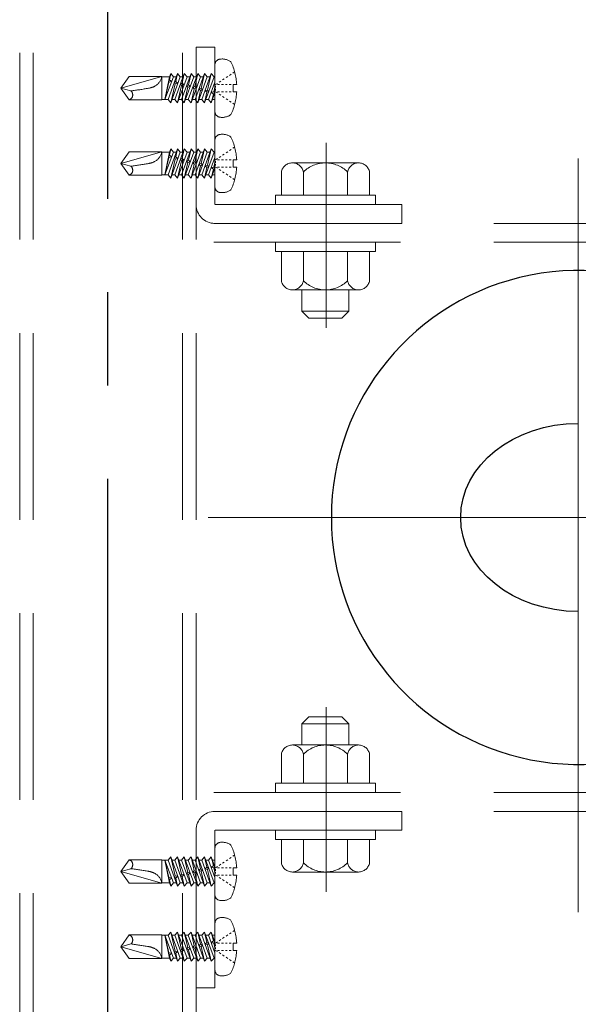
# Model space of a CAD drawing. Extents: x 11333 to 12983, y -10803 to -9695.
# Drawn here: x 12035 to 12054, y -9939 to -9906 of the extents above; entities that cross this region are included whole.
import ezdxf

# ---------------------------------------------------------------- set-up
doc = ezdxf.new("R2010")
doc.units = 0
for name, pattern in [('CENTER', [50.8, 31.75, -6.35, 6.35, -6.35]), ('CENTER2', [28.575, 19.05, -3.175, 3.175, -3.175]), ('HIDDEN', [9.525, 6.35, -3.175]), ('HIDS', [2.5, 1.5, -1])]:
    doc.linetypes.add(name, pattern=pattern)
doc.layers.get('0').update_dxf_attribs({"linetype": 'CONTINUOUS'})
for name, color, linetype in [('06仕上投影', 4, 'CONTINUOUS'), ('CENTER', 5, 'CENTER2'), ('shade', 6, 'CONTINUOUS'), ('製品', 7, 'CONTINUOUS')]:
    doc.layers.add(name, color=color, linetype=linetype)

msp = doc.modelspace()

# ---------------------------------------------------------------- linework, layer by layer
at = {"color": 6, "linetype": 'CENTER', "lineweight": 0, "ltscale": 0.3}
for p, q in [((12045.32229, -9909.71768), (12045.32229, -9916.00422)), ((12045.32229, -9935.19503), (12045.32229, -9928.90849))]:
    msp.add_line(p, q, dxfattribs=at)
at = {"layer": '06仕上投影'}
msp.add_arc((12053.90238, -9922.45629), 8.4, 22.392245, 337.60687, dxfattribs=at)
at = {"layer": '06仕上投影', "extrusion": (0, 0, -1)}
msp.add_ellipse((12053.90238, -9922.45635), major_axis=(-4, 0), ratio=0.8, start_param=4.71238898, end_param=7.85398163, dxfattribs=at)
at = {"layer": 'CENTER'}
msp.add_line((12037.90238, -10054.49889), (12037.90238, -9868.55837), dxfattribs=at)
at = {"layer": 'CENTER', "lineweight": 9, "ltscale": 2}
for p, q in [((12053.90238, -9935.88317), (12053.90238, -9910.24786)), ((12226.83509, -9922.45635), (12041.30944, -9922.45635))]:
    msp.add_line(p, q, dxfattribs=at)
at = {"layer": 'shade', "linetype": 'HIDDEN', "lineweight": 15}
for p, q in [((12034.90238, -9868.55837), (12034.90238, -10054.49889)), ((12035.36238, -9868.55837), (12035.36238, -10054.49889)), ((12040.44238, -9868.55837), (12040.44238, -10054.49889)), ((12040.90238, -9868.55837), (12040.90238, -10054.49889)), ((12040.90238, -9911.81635), (12040.90238, -9906.45635)), ((12040.90238, -9906.45635), (12041.54238, -9906.45635)), ((12041.54238, -9906.45635), (12041.54238, -9911.81635)), ((12047.90238, -9911.81635), (12041.54238, -9911.81635)), ((12047.90238, -9912.45635), (12047.90238, -9911.81635)), ((12066.90238, -9912.45635), (12040.90238, -9912.45635)), ((12047.90238, -9912.45635), (12041.54238, -9912.45635)), ((12066.90238, -9913.09635), (12040.90238, -9913.09635)), ((12066.90238, -9931.81635), (12040.90238, -9931.81635)), ((12066.90238, -9932.45635), (12040.90238, -9932.45635)), ((12047.90238, -9932.45635), (12041.54238, -9932.45635)), ((12040.90238, -9933.09635), (12040.90238, -9938.45635)), ((12041.54238, -9938.45635), (12041.54238, -9933.09635)), ((12047.90238, -9933.09635), (12041.54238, -9933.09635)), ((12040.90238, -9938.45635), (12041.54238, -9938.45635))]:
    msp.add_line(p, q, dxfattribs=at)
at = {"layer": 'shade', "linetype": 'HIDDEN', "lineweight": 0, "ltscale": 0.8}
for p, q in [((12044.17655, -9910.39635), (12046.42821, -9910.39635)), ((12043.80238, -9911.49635), (12043.80238, -9910.70784)), ((12044.55183, -9911.49635), (12044.55183, -9910.70784)), ((12046.05294, -9911.49635), (12046.05294, -9910.70784)), ((12046.80238, -9911.49635), (12046.80238, -9910.70784)), ((12046.80238, -9911.49635), (12043.80238, -9911.49635)), ((12046.10238, -9911.49635), (12044.50238, -9911.49635)), ((12043.80238, -9913.41635), (12043.80238, -9914.40486)), ((12043.80238, -9913.41635), (12046.80238, -9913.41635)), ((12044.55183, -9913.41635), (12044.55183, -9914.40486)), ((12046.05294, -9913.41635), (12046.05294, -9914.40486)), ((12046.80238, -9913.41635), (12046.80238, -9914.40486)), ((12046.42821, -9914.71635), (12044.17655, -9914.71635)), ((12044.50238, -9914.71635), (12044.50238, -9915.43635)), ((12046.10238, -9914.71635), (12046.10238, -9915.43635)), ((12044.50238, -9915.43635), (12044.74238, -9915.67635)), ((12046.10238, -9915.43635), (12044.50238, -9915.43635)), ((12046.10238, -9915.43635), (12045.86238, -9915.67635)), ((12045.86238, -9915.67635), (12044.74238, -9915.67635)), ((12044.50238, -9929.47635), (12044.74238, -9929.23635)), ((12045.86238, -9929.23635), (12044.74238, -9929.23635)), ((12046.10238, -9929.47635), (12045.86238, -9929.23635)), ((12046.10238, -9929.47635), (12044.50238, -9929.47635)), ((12044.50238, -9930.19635), (12044.50238, -9929.47635)), ((12046.10238, -9930.19635), (12046.10238, -9929.47635)), ((12046.42821, -9930.19635), (12044.17655, -9930.19635)), ((12043.80238, -9931.49635), (12043.80238, -9930.50784)), ((12044.55183, -9931.49635), (12044.55183, -9930.50784)), ((12046.05294, -9931.49635), (12046.05294, -9930.50784)), ((12046.80238, -9931.49635), (12046.80238, -9930.50784)), ((12043.80238, -9931.49635), (12046.80238, -9931.49635)), ((12046.80238, -9933.41635), (12043.80238, -9933.41635)), ((12043.80238, -9933.41635), (12043.80238, -9934.20486)), ((12046.10238, -9933.41635), (12044.50238, -9933.41635)), ((12044.55183, -9933.41635), (12044.55183, -9934.20486)), ((12046.05294, -9933.41635), (12046.05294, -9934.20486)), ((12046.80238, -9933.41635), (12046.80238, -9934.20486)), ((12044.17655, -9934.51635), (12046.42821, -9934.51635))]:
    msp.add_line(p, q, dxfattribs=at)
at = {"layer": 'shade', "linetype": 'HIDDEN', "lineweight": 0}
msp.add_line((12047.90238, -9932.45635), (12047.90238, -9933.09635), dxfattribs=at)
at = {"layer": 'shade', "linetype": 'HIDDEN', "lineweight": 0, "ltscale": 0.8}
for points in [[(12047.00238, -9911.49635), (12047.00238, -9911.81635), (12043.60238, -9911.81635), (12043.60238, -9911.49635)], [(12047.00238, -9913.09635), (12047.00238, -9913.41635), (12043.60238, -9913.41635), (12043.60238, -9913.09635)], [(12047.00238, -9931.81635), (12047.00238, -9931.49635), (12043.60238, -9931.49635), (12043.60238, -9931.81635)], [(12047.00238, -9933.41635), (12047.00238, -9933.09635), (12043.60238, -9933.09635), (12043.60238, -9933.41635)]]:
    msp.add_lwpolyline(points, close=True, dxfattribs=at)
for centre, radius, start, end in [((12044.1771, -9910.77749), 0.38114, 10.529453, 169.470547), ((12045.30238, -9911.45635), 1.06, 44.921811, 135.078189), ((12046.42766, -9910.77749), 0.38114, 10.529453, 169.470547), ((12044.1771, -9914.33521), 0.38114, 190.529453, 349.470547), ((12045.30238, -9913.65635), 1.06, 224.921811, 315.078189), ((12046.42766, -9914.33521), 0.38114, 190.529453, 349.470547), ((12044.1771, -9930.57749), 0.38114, 10.529453, 169.470547), ((12045.30238, -9931.25635), 1.06, 44.921811, 135.078189), ((12046.42766, -9930.57749), 0.38114, 10.529453, 169.470547), ((12044.1771, -9934.13521), 0.38114, 190.529453, 349.470547), ((12045.30238, -9933.45635), 1.06, 224.921811, 315.078189), ((12046.42766, -9934.13521), 0.38114, 190.529453, 349.470547)]:
    msp.add_arc(centre, radius, start, end, dxfattribs=at)
at = {"layer": 'shade', "linetype": 'HIDDEN', "lineweight": 15}
for centre, start, end in [((12041.54238, -9911.81635), 180, 270), ((12041.54238, -9933.09635), 90, 180)]:
    msp.add_arc(centre, 0.64, start, end, dxfattribs=at)
at = {"layer": '製品', "color": 6, "linetype": 'HIDS', "lineweight": 0}
for p, q in [((12041.54238, -9907.06564), (12041.54238, -9908.64707)), ((12038.63114, -9907.45891), (12038.34238, -9907.85635)), ((12039.73342, -9907.45891), (12038.34238, -9907.85635)), ((12038.63114, -9907.45891), (12039.73342, -9907.45891)), ((12039.73342, -9907.45891), (12039.73342, -9908.25379)), ((12040.00334, -9907.46885), (12039.73342, -9907.46885)), ((12040.00334, -9907.46885), (12039.83724, -9908.24386)), ((12040.13667, -9907.46885), (12039.83724, -9908.24386)), ((12039.94981, -9908.24386), (12040.27267, -9907.35955)), ((12039.97354, -9907.60787), (12039.99413, -9907.57224)), ((12040.04324, -9907.35955), (12039.9934, -9907.5735)), ((12039.99413, -9907.57224), (12040.0727, -9907.63444)), ((12040.00334, -9907.46885), (12040.04324, -9907.35955)), ((12040.04324, -9907.35955), (12040.13667, -9907.46885)), ((12040.36611, -9907.46885), (12040.04324, -9908.35315)), ((12040.23277, -9907.46885), (12040.13667, -9907.46885)), ((12040.17924, -9908.24386), (12040.50211, -9907.35955)), ((12040.27267, -9907.35955), (12040.2102, -9907.63013)), ((12040.27267, -9907.35955), (12040.36611, -9907.46885)), ((12040.59554, -9907.46885), (12040.27267, -9908.35315)), ((12040.4622, -9907.46885), (12040.36611, -9907.46885)), ((12040.40867, -9908.24386), (12040.73154, -9907.35955)), ((12040.50211, -9907.35955), (12040.42626, -9907.68803)), ((12040.50211, -9907.35955), (12040.59554, -9907.46885)), ((12040.82497, -9907.46885), (12040.50211, -9908.35315)), ((12040.69163, -9907.46885), (12040.59554, -9907.46885)), ((12040.63811, -9908.24386), (12040.96097, -9907.35955)), ((12040.73154, -9907.35955), (12040.64232, -9907.74592)), ((12040.73154, -9907.35955), (12040.82497, -9907.46885)), ((12041.0544, -9907.46885), (12040.73154, -9908.35315)), ((12040.92106, -9907.46885), (12040.82497, -9907.46885)), ((12040.96097, -9907.35955), (12040.85838, -9907.80382)), ((12040.86754, -9908.24386), (12041.1904, -9907.35955)), ((12040.96097, -9907.35955), (12041.0544, -9907.46885)), ((12041.28383, -9907.46885), (12040.96097, -9908.35315)), ((12041.1505, -9907.46885), (12041.0544, -9907.46885)), ((12041.1904, -9907.35955), (12041.07445, -9907.86171)), ((12041.09697, -9908.24386), (12041.41983, -9907.35955)), ((12041.1904, -9907.35955), (12041.28383, -9907.46885)), ((12041.51326, -9907.46885), (12041.1904, -9908.35315)), ((12041.37993, -9907.46885), (12041.28383, -9907.46885)), ((12041.41983, -9907.35955), (12041.29051, -9907.9196)), ((12041.41983, -9907.35955), (12041.51326, -9907.46885)), ((12041.54238, -9907.46885), (12041.51326, -9907.46885)), ((12041.86104, -9907.53682), (12041.80228, -9907.57589)), ((12041.97857, -9907.45869), (12041.9198, -9907.49776)), ((12042.0961, -9907.38056), (12042.03733, -9907.41962)), ((12042.21362, -9907.30242), (12042.15486, -9907.34149)), ((12038.68789, -9907.94893), (12038.34238, -9907.85635)), ((12038.34238, -9907.85635), (12038.63114, -9908.25379)), ((12039.97567, -9907.64961), (12039.83724, -9908.24386)), ((12039.97624, -9907.64974), (12039.97354, -9907.60787)), ((12040.0727, -9907.63444), (12039.97624, -9907.64974)), ((12040.1923, -9907.70763), (12040.04324, -9908.35315)), ((12040.16344, -9907.65875), (12040.2102, -9907.63013)), ((12040.1923, -9907.70763), (12040.16344, -9907.65875)), ((12040.28489, -9907.69129), (12040.1923, -9907.70763)), ((12040.2102, -9907.63013), (12040.28489, -9907.69129)), ((12040.40836, -9907.76553), (12040.27267, -9908.35315)), ((12040.37242, -9907.71475), (12040.42626, -9907.68803)), ((12040.40836, -9907.76553), (12040.37242, -9907.71475)), ((12040.49388, -9907.74729), (12040.40836, -9907.76553)), ((12040.42626, -9907.68803), (12040.49388, -9907.74729)), ((12040.62443, -9907.82342), (12040.50211, -9908.35315)), ((12040.58141, -9907.77075), (12040.64232, -9907.74592)), ((12040.62443, -9907.82342), (12040.58141, -9907.77075)), ((12040.70286, -9907.80329), (12040.62443, -9907.82342)), ((12040.64232, -9907.74592), (12040.70286, -9907.80329)), ((12040.84049, -9907.88131), (12040.73154, -9908.35315)), ((12040.7904, -9907.82674), (12040.85838, -9907.80382)), ((12040.84049, -9907.88131), (12040.7904, -9907.82674)), ((12040.91185, -9907.85929), (12040.84049, -9907.88131)), ((12040.85838, -9907.80382), (12040.91185, -9907.85929)), ((12040.99938, -9907.88274), (12041.07445, -9907.86171)), ((12041.05655, -9907.93921), (12040.99938, -9907.88274)), ((12041.12084, -9907.91529), (12041.05655, -9907.93921)), ((12041.07445, -9907.86171), (12041.12084, -9907.91529)), ((12041.20837, -9907.93874), (12041.29051, -9907.9196)), ((12041.29051, -9907.9196), (12041.32982, -9907.97128)), ((12041.3264, -9908.24386), (12041.54238, -9907.6523)), ((12041.54238, -9907.82243), (12041.50657, -9907.9775)), ((12041.62598, -9907.69309), (12041.56722, -9907.73215)), ((12041.56722, -9907.78183), (12041.56722, -9907.83151)), ((12041.56722, -9907.88119), (12041.56722, -9907.93087)), ((12041.6997, -9907.73215), (12041.63346, -9907.73215)), ((12041.74351, -9907.61495), (12041.68475, -9907.65402)), ((12041.83218, -9907.73215), (12041.76594, -9907.73215)), ((12041.96466, -9907.73215), (12041.89842, -9907.73215)), ((12042.09714, -9907.73215), (12042.0309, -9907.73215)), ((12042.28392, -9907.73215), (12042.16338, -9907.73215)), ((12042.16338, -9907.73215), (12042.16338, -9907.98055)), ((12039.73342, -9908.25379), (12038.63114, -9908.25379)), ((12039.94981, -9908.24386), (12039.73342, -9908.24386)), ((12040.04324, -9908.35315), (12039.94981, -9908.24386)), ((12040.17924, -9908.24386), (12040.08315, -9908.24386)), ((12040.27267, -9908.35315), (12040.17924, -9908.24386)), ((12040.40867, -9908.24386), (12040.31258, -9908.24386)), ((12040.50211, -9908.35315), (12040.40867, -9908.24386)), ((12040.63811, -9908.24386), (12040.54201, -9908.24386)), ((12040.73154, -9908.35315), (12040.63811, -9908.24386)), ((12040.86754, -9908.24386), (12040.77144, -9908.24386)), ((12040.96097, -9908.35315), (12040.86754, -9908.24386)), ((12041.05655, -9907.93921), (12040.96097, -9908.35315)), ((12041.09697, -9908.24386), (12041.00087, -9908.24386)), ((12041.1904, -9908.35315), (12041.09697, -9908.24386)), ((12041.27262, -9907.9971), (12041.1904, -9908.35315)), ((12041.27262, -9907.9971), (12041.20837, -9907.93874)), ((12041.3264, -9908.24386), (12041.2303, -9908.24386)), ((12041.32982, -9907.97128), (12041.27262, -9907.9971)), ((12041.41983, -9908.35315), (12041.3264, -9908.24386)), ((12041.41735, -9907.99474), (12041.50657, -9907.9775)), ((12041.48868, -9908.055), (12041.41735, -9907.99474)), ((12041.54238, -9908.0175), (12041.41983, -9908.35315)), ((12041.48868, -9908.055), (12041.41983, -9908.35315)), ((12041.54238, -9908.24386), (12041.45974, -9908.24386)), ((12041.53881, -9908.02728), (12041.48868, -9908.055)), ((12041.50657, -9907.9775), (12041.53881, -9908.02728)), ((12041.62598, -9908.01962), (12041.56722, -9907.98055)), ((12041.6997, -9907.98055), (12041.63346, -9907.98055)), ((12041.74351, -9908.09775), (12041.68475, -9908.05869)), ((12041.83218, -9907.98055), (12041.76594, -9907.98055)), ((12041.86104, -9908.17589), (12041.80228, -9908.13682)), ((12041.96466, -9907.98055), (12041.89842, -9907.98055)), ((12041.97857, -9908.25402), (12041.9198, -9908.21495)), ((12042.09714, -9907.98055), (12042.0309, -9907.98055)), ((12042.16338, -9907.98055), (12042.28392, -9907.98055)), ((12042.0961, -9908.33215), (12042.03733, -9908.29309)), ((12042.21362, -9908.41029), (12042.15486, -9908.37122)), ((12039.94981, -9910.80386), (12040.27267, -9909.91955)), ((12040.04324, -9909.91955), (12039.9934, -9910.1335)), ((12040.00334, -9910.02885), (12040.04324, -9909.91955)), ((12040.04324, -9909.91955), (12040.13667, -9910.02885)), ((12040.17924, -9910.80386), (12040.50211, -9909.91955)), ((12040.27267, -9909.91955), (12040.2102, -9910.19013)), ((12040.27267, -9909.91955), (12040.36611, -9910.02885)), ((12040.40867, -9910.80386), (12040.73154, -9909.91955)), ((12040.50211, -9909.91955), (12040.42626, -9910.24803)), ((12040.50211, -9909.91955), (12040.59554, -9910.02885)), ((12040.63811, -9910.80386), (12040.96097, -9909.91955)), ((12040.73154, -9909.91955), (12040.64232, -9910.30592)), ((12040.73154, -9909.91955), (12040.82497, -9910.02885)), ((12040.96097, -9909.91955), (12040.85838, -9910.36382)), ((12040.86754, -9910.80386), (12041.1904, -9909.91955)), ((12040.96097, -9909.91955), (12041.0544, -9910.02885)), ((12041.1904, -9909.91955), (12041.07445, -9910.42171)), ((12041.09697, -9910.80386), (12041.41983, -9909.91955)), ((12041.1904, -9909.91955), (12041.28383, -9910.02885)), ((12041.41983, -9909.91955), (12041.29051, -9910.4796)), ((12041.41983, -9909.91955), (12041.51326, -9910.02885)), ((12041.54238, -9909.62564), (12041.54238, -9911.20707)), ((12042.0961, -9909.94056), (12042.03733, -9909.97962)), ((12042.21362, -9909.86242), (12042.15486, -9909.90149)), ((12038.63114, -9910.01891), (12038.34238, -9910.41635)), ((12039.73342, -9910.01891), (12038.34238, -9910.41635)), ((12038.63114, -9910.01891), (12039.73342, -9910.01891)), ((12039.73342, -9910.01891), (12039.73342, -9910.81379)), ((12040.00334, -9910.02885), (12039.73342, -9910.02885)), ((12040.00334, -9910.02885), (12039.83724, -9910.80386)), ((12040.13667, -9910.02885), (12039.83724, -9910.80386)), ((12039.97567, -9910.20961), (12039.83724, -9910.80386)), ((12039.97354, -9910.16787), (12039.99413, -9910.13224)), ((12039.97624, -9910.20974), (12039.97354, -9910.16787)), ((12040.0727, -9910.19444), (12039.97624, -9910.20974)), ((12039.99413, -9910.13224), (12040.0727, -9910.19444)), ((12040.36611, -9910.02885), (12040.04324, -9910.91315)), ((12040.1923, -9910.26763), (12040.04324, -9910.91315)), ((12040.23277, -9910.02885), (12040.13667, -9910.02885)), ((12040.16344, -9910.21875), (12040.2102, -9910.19013)), ((12040.1923, -9910.26763), (12040.16344, -9910.21875)), ((12040.28489, -9910.25129), (12040.1923, -9910.26763)), ((12040.2102, -9910.19013), (12040.28489, -9910.25129)), ((12040.59554, -9910.02885), (12040.27267, -9910.91315)), ((12040.4622, -9910.02885), (12040.36611, -9910.02885)), ((12040.37242, -9910.27475), (12040.42626, -9910.24803)), ((12040.40836, -9910.32553), (12040.37242, -9910.27475)), ((12040.42626, -9910.24803), (12040.49388, -9910.30729)), ((12040.82497, -9910.02885), (12040.50211, -9910.91315)), ((12040.69163, -9910.02885), (12040.59554, -9910.02885)), ((12041.0544, -9910.02885), (12040.73154, -9910.91315)), ((12040.92106, -9910.02885), (12040.82497, -9910.02885)), ((12041.28383, -9910.02885), (12040.96097, -9910.91315)), ((12041.1505, -9910.02885), (12041.0544, -9910.02885)), ((12041.51326, -9910.02885), (12041.1904, -9910.91315)), ((12041.37993, -9910.02885), (12041.28383, -9910.02885)), ((12041.3264, -9910.80386), (12041.54238, -9910.2123)), ((12041.54238, -9910.02885), (12041.51326, -9910.02885)), ((12041.62598, -9910.25309), (12041.56722, -9910.29215)), ((12041.74351, -9910.17495), (12041.68475, -9910.21402)), ((12041.86104, -9910.09682), (12041.80228, -9910.13589)), ((12041.97857, -9910.01869), (12041.9198, -9910.05776)), ((12038.68789, -9910.50893), (12038.34238, -9910.41635)), ((12038.34238, -9910.41635), (12038.63114, -9910.81379)), ((12040.40836, -9910.32553), (12040.27267, -9910.91315)), ((12040.49388, -9910.30729), (12040.40836, -9910.32553)), ((12040.62443, -9910.38342), (12040.50211, -9910.91315)), ((12040.58141, -9910.33075), (12040.64232, -9910.30592)), ((12040.62443, -9910.38342), (12040.58141, -9910.33075)), ((12040.70286, -9910.36329), (12040.62443, -9910.38342)), ((12040.64232, -9910.30592), (12040.70286, -9910.36329)), ((12040.84049, -9910.44131), (12040.73154, -9910.91315)), ((12040.7904, -9910.38674), (12040.85838, -9910.36382)), ((12040.84049, -9910.44131), (12040.7904, -9910.38674)), ((12040.91185, -9910.41929), (12040.84049, -9910.44131)), ((12040.85838, -9910.36382), (12040.91185, -9910.41929)), ((12041.05655, -9910.49921), (12040.96097, -9910.91315)), ((12040.99938, -9910.44274), (12041.07445, -9910.42171)), ((12041.05655, -9910.49921), (12040.99938, -9910.44274)), ((12041.12084, -9910.47529), (12041.05655, -9910.49921)), ((12041.07445, -9910.42171), (12041.12084, -9910.47529)), ((12041.27262, -9910.5571), (12041.1904, -9910.91315)), ((12041.20837, -9910.49874), (12041.29051, -9910.4796)), ((12041.27262, -9910.5571), (12041.20837, -9910.49874)), ((12041.32982, -9910.53128), (12041.27262, -9910.5571)), ((12041.29051, -9910.4796), (12041.32982, -9910.53128)), ((12041.41735, -9910.55474), (12041.50657, -9910.5375)), ((12041.48868, -9910.615), (12041.41735, -9910.55474)), ((12041.54238, -9910.5775), (12041.41983, -9910.91315)), ((12041.53881, -9910.58728), (12041.48868, -9910.615)), ((12041.54238, -9910.38243), (12041.50657, -9910.5375)), ((12041.50657, -9910.5375), (12041.53881, -9910.58728)), ((12041.56722, -9910.34183), (12041.56722, -9910.39151)), ((12041.56722, -9910.44119), (12041.56722, -9910.49087)), ((12041.62598, -9910.57962), (12041.56722, -9910.54055)), ((12041.6997, -9910.29215), (12041.63346, -9910.29215)), ((12041.6997, -9910.54055), (12041.63346, -9910.54055)), ((12041.83218, -9910.29215), (12041.76594, -9910.29215)), ((12041.83218, -9910.54055), (12041.76594, -9910.54055)), ((12041.96466, -9910.29215), (12041.89842, -9910.29215)), ((12041.96466, -9910.54055), (12041.89842, -9910.54055)), ((12042.09714, -9910.29215), (12042.0309, -9910.29215)), ((12042.09714, -9910.54055), (12042.0309, -9910.54055)), ((12042.28392, -9910.29215), (12042.16338, -9910.29215)), ((12042.16338, -9910.29215), (12042.16338, -9910.54055)), ((12042.16338, -9910.54055), (12042.28392, -9910.54055)), ((12039.73342, -9910.81379), (12038.63114, -9910.81379)), ((12039.94981, -9910.80386), (12039.73342, -9910.80386)), ((12040.04324, -9910.91315), (12039.94981, -9910.80386)), ((12040.17924, -9910.80386), (12040.08315, -9910.80386)), ((12040.27267, -9910.91315), (12040.17924, -9910.80386)), ((12040.40867, -9910.80386), (12040.31258, -9910.80386)), ((12040.50211, -9910.91315), (12040.40867, -9910.80386)), ((12040.63811, -9910.80386), (12040.54201, -9910.80386)), ((12040.73154, -9910.91315), (12040.63811, -9910.80386)), ((12040.86754, -9910.80386), (12040.77144, -9910.80386)), ((12040.96097, -9910.91315), (12040.86754, -9910.80386)), ((12041.09697, -9910.80386), (12041.00087, -9910.80386)), ((12041.1904, -9910.91315), (12041.09697, -9910.80386)), ((12041.3264, -9910.80386), (12041.2303, -9910.80386)), ((12041.41983, -9910.91315), (12041.3264, -9910.80386)), ((12041.48868, -9910.615), (12041.41983, -9910.91315)), ((12041.54238, -9910.80386), (12041.45974, -9910.80386)), ((12041.74351, -9910.65775), (12041.68475, -9910.61869)), ((12041.86104, -9910.73589), (12041.80228, -9910.69682)), ((12041.97857, -9910.81402), (12041.9198, -9910.77495)), ((12042.0961, -9910.89215), (12042.03733, -9910.85309)), ((12042.21362, -9910.97029), (12042.15486, -9910.93122)), ((12041.54238, -9935.28707), (12041.54238, -9933.70564)), ((12040.04324, -9933.99955), (12039.94981, -9934.10885)), ((12040.1923, -9934.64508), (12040.04324, -9933.99955)), ((12040.36611, -9934.88386), (12040.04324, -9933.99955)), ((12040.27267, -9933.99955), (12040.17924, -9934.10885)), ((12040.40836, -9934.58718), (12040.27267, -9933.99955)), ((12040.59554, -9934.88386), (12040.27267, -9933.99955)), ((12040.50211, -9933.99955), (12040.40867, -9934.10885)), ((12040.82497, -9934.88386), (12040.50211, -9933.99955)), ((12040.62443, -9934.52929), (12040.50211, -9933.99955)), ((12040.73154, -9933.99955), (12040.63811, -9934.10885)), ((12041.0544, -9934.88386), (12040.73154, -9933.99955)), ((12040.84049, -9934.4714), (12040.73154, -9933.99955)), ((12040.96097, -9933.99955), (12040.86754, -9934.10885)), ((12041.28383, -9934.88386), (12040.96097, -9933.99955)), ((12041.05655, -9934.4135), (12040.96097, -9933.99955)), ((12041.1904, -9933.99955), (12041.09697, -9934.10885)), ((12041.51326, -9934.88386), (12041.1904, -9933.99955)), ((12041.27262, -9934.35561), (12041.1904, -9933.99955)), ((12041.41983, -9933.99955), (12041.3264, -9934.10885)), ((12041.54238, -9934.33521), (12041.41983, -9933.99955)), ((12041.48868, -9934.29771), (12041.41983, -9933.99955)), ((12042.0961, -9934.02056), (12042.03733, -9934.05962)), ((12042.21362, -9933.94242), (12042.15486, -9933.98149)), ((12038.34238, -9934.49635), (12038.63114, -9934.09891)), ((12039.73342, -9934.09891), (12038.63114, -9934.09891)), ((12039.73342, -9934.89379), (12039.73342, -9934.09891)), ((12039.94981, -9934.10885), (12039.73342, -9934.10885)), ((12040.00334, -9934.88386), (12039.83724, -9934.10885)), ((12040.13667, -9934.88386), (12039.83724, -9934.10885)), ((12039.97567, -9934.7031), (12039.83724, -9934.10885)), ((12039.94981, -9934.10885), (12040.27267, -9934.99315)), ((12040.17924, -9934.10885), (12040.08315, -9934.10885)), ((12040.17924, -9934.10885), (12040.50211, -9934.99315)), ((12040.40867, -9934.10885), (12040.31258, -9934.10885)), ((12040.40867, -9934.10885), (12040.73154, -9934.99315)), ((12040.63811, -9934.10885), (12040.54201, -9934.10885)), ((12040.63811, -9934.10885), (12040.96097, -9934.99315)), ((12040.86754, -9934.10885), (12040.77144, -9934.10885)), ((12040.86754, -9934.10885), (12041.1904, -9934.99315)), ((12041.09697, -9934.10885), (12041.00087, -9934.10885)), ((12041.09697, -9934.10885), (12041.41983, -9934.99315)), ((12041.27262, -9934.35561), (12041.20837, -9934.41397)), ((12041.3264, -9934.10885), (12041.2303, -9934.10885)), ((12041.32982, -9934.38143), (12041.27262, -9934.35561)), ((12041.29051, -9934.4331), (12041.32982, -9934.38143)), ((12041.3264, -9934.10885), (12041.54238, -9934.70041)), ((12041.48868, -9934.29771), (12041.41735, -9934.35797)), ((12041.41735, -9934.35797), (12041.50657, -9934.37521)), ((12041.54238, -9934.10885), (12041.45974, -9934.10885)), ((12041.53881, -9934.32543), (12041.48868, -9934.29771)), ((12041.50657, -9934.37521), (12041.53881, -9934.32543)), ((12041.54238, -9934.53028), (12041.50657, -9934.37521)), ((12041.62598, -9934.33309), (12041.56722, -9934.37215)), ((12041.6997, -9934.37215), (12041.63346, -9934.37215)), ((12041.74351, -9934.25495), (12041.68475, -9934.29402)), ((12041.83218, -9934.37215), (12041.76594, -9934.37215)), ((12041.86104, -9934.17682), (12041.80228, -9934.21589)), ((12041.96466, -9934.37215), (12041.89842, -9934.37215)), ((12041.97857, -9934.09869), (12041.9198, -9934.13776)), ((12042.09714, -9934.37215), (12042.0309, -9934.37215)), ((12042.16338, -9934.37215), (12042.28392, -9934.37215)), ((12042.16338, -9934.62055), (12042.16338, -9934.37215)), ((12038.68789, -9934.40378), (12038.34238, -9934.49635)), ((12038.63114, -9934.89379), (12038.34238, -9934.49635)), ((12039.73342, -9934.89379), (12038.34238, -9934.49635)), ((12039.97624, -9934.70297), (12039.97354, -9934.74484)), ((12040.0727, -9934.71827), (12039.97624, -9934.70297)), ((12039.99413, -9934.78047), (12040.0727, -9934.71827)), ((12040.1923, -9934.64508), (12040.16344, -9934.69396)), ((12040.16344, -9934.69396), (12040.2102, -9934.72257)), ((12040.28489, -9934.66141), (12040.1923, -9934.64508)), ((12040.2102, -9934.72257), (12040.28489, -9934.66141)), ((12040.27267, -9934.99315), (12040.2102, -9934.72257)), ((12040.40836, -9934.58718), (12040.37242, -9934.63796)), ((12040.37242, -9934.63796), (12040.42626, -9934.66468)), ((12040.49388, -9934.60542), (12040.40836, -9934.58718)), ((12040.42626, -9934.66468), (12040.49388, -9934.60542)), ((12040.50211, -9934.99315), (12040.42626, -9934.66468)), ((12040.62443, -9934.52929), (12040.58141, -9934.58196)), ((12040.58141, -9934.58196), (12040.64232, -9934.60679)), ((12040.70286, -9934.54942), (12040.62443, -9934.52929)), ((12040.64232, -9934.60679), (12040.70286, -9934.54942)), ((12040.73154, -9934.99315), (12040.64232, -9934.60679)), ((12040.84049, -9934.4714), (12040.7904, -9934.52596)), ((12040.7904, -9934.52596), (12040.85838, -9934.54889)), ((12040.91185, -9934.49342), (12040.84049, -9934.4714)), ((12040.85838, -9934.54889), (12040.91185, -9934.49342)), ((12040.96097, -9934.99315), (12040.85838, -9934.54889)), ((12041.05655, -9934.4135), (12040.99938, -9934.46997)), ((12040.99938, -9934.46997), (12041.07445, -9934.491)), ((12041.12084, -9934.43742), (12041.05655, -9934.4135)), ((12041.07445, -9934.491), (12041.12084, -9934.43742)), ((12041.1904, -9934.99315), (12041.07445, -9934.491)), ((12041.20837, -9934.41397), (12041.29051, -9934.4331)), ((12041.41983, -9934.99315), (12041.29051, -9934.4331)), ((12041.56722, -9934.47151), (12041.56722, -9934.42183)), ((12041.56722, -9934.57087), (12041.56722, -9934.52119)), ((12041.62598, -9934.65962), (12041.56722, -9934.62055)), ((12041.6997, -9934.62055), (12041.63346, -9934.62055)), ((12041.74351, -9934.73775), (12041.68475, -9934.69869)), ((12041.83218, -9934.62055), (12041.76594, -9934.62055)), ((12041.96466, -9934.62055), (12041.89842, -9934.62055)), ((12042.09714, -9934.62055), (12042.0309, -9934.62055)), ((12042.28392, -9934.62055), (12042.16338, -9934.62055)), ((12038.63114, -9934.89379), (12039.73342, -9934.89379)), ((12040.00334, -9934.88386), (12039.73342, -9934.88386)), ((12039.97354, -9934.74484), (12039.99413, -9934.78047)), ((12040.04324, -9934.99315), (12039.9934, -9934.7792)), ((12040.00334, -9934.88386), (12040.04324, -9934.99315)), ((12040.04324, -9934.99315), (12040.13667, -9934.88386)), ((12040.23277, -9934.88386), (12040.13667, -9934.88386)), ((12040.27267, -9934.99315), (12040.36611, -9934.88386)), ((12040.4622, -9934.88386), (12040.36611, -9934.88386)), ((12040.50211, -9934.99315), (12040.59554, -9934.88386)), ((12040.69163, -9934.88386), (12040.59554, -9934.88386)), ((12040.73154, -9934.99315), (12040.82497, -9934.88386)), ((12040.92106, -9934.88386), (12040.82497, -9934.88386)), ((12040.96097, -9934.99315), (12041.0544, -9934.88386)), ((12041.1505, -9934.88386), (12041.0544, -9934.88386)), ((12041.1904, -9934.99315), (12041.28383, -9934.88386)), ((12041.37993, -9934.88386), (12041.28383, -9934.88386)), ((12041.41983, -9934.99315), (12041.51326, -9934.88386)), ((12041.54238, -9934.88386), (12041.51326, -9934.88386)), ((12041.86104, -9934.81589), (12041.80228, -9934.77682)), ((12041.97857, -9934.89402), (12041.9198, -9934.85495)), ((12042.0961, -9934.97215), (12042.03733, -9934.93309)), ((12042.21362, -9935.05029), (12042.15486, -9935.01122)), ((12041.54238, -9937.84707), (12041.54238, -9936.26564)), ((12038.34238, -9937.05635), (12038.63114, -9936.65891)), ((12039.73342, -9936.65891), (12038.63114, -9936.65891)), ((12039.73342, -9937.45379), (12039.73342, -9936.65891)), ((12039.94981, -9936.66885), (12039.73342, -9936.66885)), ((12040.00334, -9937.44386), (12039.83724, -9936.66885)), ((12040.13667, -9937.44386), (12039.83724, -9936.66885)), ((12039.97567, -9937.2631), (12039.83724, -9936.66885)), ((12040.04324, -9936.55955), (12039.94981, -9936.66885)), ((12039.94981, -9936.66885), (12040.27267, -9937.55315)), ((12040.1923, -9937.20508), (12040.04324, -9936.55955)), ((12040.36611, -9937.44386), (12040.04324, -9936.55955)), ((12040.17924, -9936.66885), (12040.08315, -9936.66885)), ((12040.27267, -9936.55955), (12040.17924, -9936.66885)), ((12040.17924, -9936.66885), (12040.50211, -9937.55315)), ((12040.40836, -9937.14718), (12040.27267, -9936.55955)), ((12040.59554, -9937.44386), (12040.27267, -9936.55955)), ((12040.40867, -9936.66885), (12040.31258, -9936.66885)), ((12040.50211, -9936.55955), (12040.40867, -9936.66885)), ((12040.40867, -9936.66885), (12040.73154, -9937.55315)), ((12040.82497, -9937.44386), (12040.50211, -9936.55955)), ((12040.62443, -9937.08929), (12040.50211, -9936.55955)), ((12040.63811, -9936.66885), (12040.54201, -9936.66885)), ((12040.73154, -9936.55955), (12040.63811, -9936.66885)), ((12040.63811, -9936.66885), (12040.96097, -9937.55315)), ((12041.0544, -9937.44386), (12040.73154, -9936.55955)), ((12040.84049, -9937.0314), (12040.73154, -9936.55955)), ((12040.86754, -9936.66885), (12040.77144, -9936.66885)), ((12040.96097, -9936.55955), (12040.86754, -9936.66885)), ((12040.86754, -9936.66885), (12041.1904, -9937.55315)), ((12041.28383, -9937.44386), (12040.96097, -9936.55955)), ((12041.05655, -9936.9735), (12040.96097, -9936.55955)), ((12041.09697, -9936.66885), (12041.00087, -9936.66885)), ((12041.1904, -9936.55955), (12041.09697, -9936.66885)), ((12041.09697, -9936.66885), (12041.41983, -9937.55315)), ((12041.51326, -9937.44386), (12041.1904, -9936.55955)), ((12041.27262, -9936.91561), (12041.1904, -9936.55955)), ((12041.3264, -9936.66885), (12041.2303, -9936.66885)), ((12041.41983, -9936.55955), (12041.3264, -9936.66885)), ((12041.3264, -9936.66885), (12041.54238, -9937.26041)), ((12041.54238, -9936.89521), (12041.41983, -9936.55955)), ((12041.48868, -9936.85771), (12041.41983, -9936.55955)), ((12041.54238, -9936.66885), (12041.45974, -9936.66885)), ((12041.97857, -9936.65869), (12041.9198, -9936.69776)), ((12042.0961, -9936.58056), (12042.03733, -9936.61962)), ((12042.21362, -9936.50242), (12042.15486, -9936.54149)), ((12038.68789, -9936.96378), (12038.34238, -9937.05635)), ((12038.63114, -9937.45379), (12038.34238, -9937.05635)), ((12039.73342, -9937.45379), (12038.34238, -9937.05635)), ((12040.84049, -9937.0314), (12040.7904, -9937.08596)), ((12040.91185, -9937.05342), (12040.84049, -9937.0314)), ((12040.85838, -9937.10889), (12040.91185, -9937.05342)), ((12041.05655, -9936.9735), (12040.99938, -9937.02997)), ((12040.99938, -9937.02997), (12041.07445, -9937.051)), ((12041.12084, -9936.99742), (12041.05655, -9936.9735)), ((12041.07445, -9937.051), (12041.12084, -9936.99742)), ((12041.1904, -9937.55315), (12041.07445, -9937.051)), ((12041.27262, -9936.91561), (12041.20837, -9936.97397)), ((12041.20837, -9936.97397), (12041.29051, -9936.9931)), ((12041.32982, -9936.94143), (12041.27262, -9936.91561)), ((12041.29051, -9936.9931), (12041.32982, -9936.94143)), ((12041.41983, -9937.55315), (12041.29051, -9936.9931)), ((12041.48868, -9936.85771), (12041.41735, -9936.91797)), ((12041.41735, -9936.91797), (12041.50657, -9936.93521)), ((12041.53881, -9936.88543), (12041.48868, -9936.85771)), ((12041.50657, -9936.93521), (12041.53881, -9936.88543)), ((12041.54238, -9937.09028), (12041.50657, -9936.93521)), ((12041.62598, -9936.89309), (12041.56722, -9936.93215)), ((12041.56722, -9937.03151), (12041.56722, -9936.98183)), ((12041.6997, -9936.93215), (12041.63346, -9936.93215)), ((12041.74351, -9936.81495), (12041.68475, -9936.85402)), ((12041.83218, -9936.93215), (12041.76594, -9936.93215)), ((12041.86104, -9936.73682), (12041.80228, -9936.77589)), ((12041.96466, -9936.93215), (12041.89842, -9936.93215)), ((12042.09714, -9936.93215), (12042.0309, -9936.93215)), ((12042.16338, -9936.93215), (12042.28392, -9936.93215)), ((12042.16338, -9937.18055), (12042.16338, -9936.93215)), ((12039.97624, -9937.26297), (12039.97354, -9937.30484)), ((12039.97354, -9937.30484), (12039.99413, -9937.34047)), ((12040.0727, -9937.27827), (12039.97624, -9937.26297)), ((12040.04324, -9937.55315), (12039.9934, -9937.3392)), ((12039.99413, -9937.34047), (12040.0727, -9937.27827)), ((12040.1923, -9937.20508), (12040.16344, -9937.25396)), ((12040.16344, -9937.25396), (12040.2102, -9937.28257)), ((12040.28489, -9937.22141), (12040.1923, -9937.20508)), ((12040.2102, -9937.28257), (12040.28489, -9937.22141)), ((12040.27267, -9937.55315), (12040.2102, -9937.28257)), ((12040.40836, -9937.14718), (12040.37242, -9937.19796)), ((12040.37242, -9937.19796), (12040.42626, -9937.22468)), ((12040.49388, -9937.16542), (12040.40836, -9937.14718)), ((12040.42626, -9937.22468), (12040.49388, -9937.16542)), ((12040.50211, -9937.55315), (12040.42626, -9937.22468)), ((12040.62443, -9937.08929), (12040.58141, -9937.14196)), ((12040.58141, -9937.14196), (12040.64232, -9937.16679)), ((12040.70286, -9937.10942), (12040.62443, -9937.08929)), ((12040.64232, -9937.16679), (12040.70286, -9937.10942)), ((12040.73154, -9937.55315), (12040.64232, -9937.16679)), ((12040.7904, -9937.08596), (12040.85838, -9937.10889)), ((12040.96097, -9937.55315), (12040.85838, -9937.10889)), ((12041.56722, -9937.13087), (12041.56722, -9937.08119)), ((12041.62598, -9937.21962), (12041.56722, -9937.18055)), ((12041.6997, -9937.18055), (12041.63346, -9937.18055)), ((12041.74351, -9937.29775), (12041.68475, -9937.25869)), ((12041.83218, -9937.18055), (12041.76594, -9937.18055)), ((12041.86104, -9937.37589), (12041.80228, -9937.33682)), ((12041.96466, -9937.18055), (12041.89842, -9937.18055)), ((12042.09714, -9937.18055), (12042.0309, -9937.18055)), ((12042.28392, -9937.18055), (12042.16338, -9937.18055)), ((12038.63114, -9937.45379), (12039.73342, -9937.45379)), ((12040.00334, -9937.44386), (12039.73342, -9937.44386)), ((12040.00334, -9937.44386), (12040.04324, -9937.55315)), ((12040.04324, -9937.55315), (12040.13667, -9937.44386)), ((12040.23277, -9937.44386), (12040.13667, -9937.44386)), ((12040.27267, -9937.55315), (12040.36611, -9937.44386)), ((12040.4622, -9937.44386), (12040.36611, -9937.44386)), ((12040.50211, -9937.55315), (12040.59554, -9937.44386)), ((12040.69163, -9937.44386), (12040.59554, -9937.44386)), ((12040.73154, -9937.55315), (12040.82497, -9937.44386)), ((12040.92106, -9937.44386), (12040.82497, -9937.44386)), ((12040.96097, -9937.55315), (12041.0544, -9937.44386)), ((12041.1505, -9937.44386), (12041.0544, -9937.44386)), ((12041.1904, -9937.55315), (12041.28383, -9937.44386)), ((12041.37993, -9937.44386), (12041.28383, -9937.44386)), ((12041.41983, -9937.55315), (12041.51326, -9937.44386)), ((12041.54238, -9937.44386), (12041.51326, -9937.44386)), ((12041.97857, -9937.45402), (12041.9198, -9937.41495)), ((12042.0961, -9937.53215), (12042.03733, -9937.49309)), ((12042.21362, -9937.61029), (12042.15486, -9937.57122))]:
    msp.add_line(p, q, dxfattribs=at)
for centre, radius, start, end in [((12041.7411, -9907.06564), 0.19872, 99.594068, 180), ((12041.79078, -9907.35955), 0.4968, 53.130102, 99.594071), ((12040.17618, -9907.85635), 2.1114, 3.372287, 25.057615), ((12039.28742, -9907.3893), 0.4514, 296.157788, 351.128188), ((12036.33259, -9890.18945), 17.91498, 277.554598, 279.47999), ((12039.16206, -9907.13406), 0.73576, 279.47999, 296.157788), ((12038.56278, -9908.08336), 0.18364, 291.854783, 47.055104), ((12040.17618, -9907.85635), 2.1114, 334.942385, 356.627713), ((12041.7411, -9908.64707), 0.19872, 180, 260.405932), ((12041.79078, -9908.35315), 0.4968, 260.405934, 306.869898), ((12041.7411, -9909.62564), 0.19872, 99.594068, 180), ((12041.79078, -9909.91955), 0.4968, 53.130102, 99.594071), ((12040.17618, -9910.41635), 2.1114, 3.372287, 25.057615), ((12039.28742, -9909.9493), 0.4514, 296.157788, 351.128188), ((12038.56278, -9910.64336), 0.18364, 291.854783, 47.055104), ((12036.33259, -9892.74945), 17.91498, 277.554598, 279.47999), ((12039.16206, -9909.69406), 0.73576, 279.47999, 296.157788), ((12040.17618, -9910.41635), 2.1114, 334.942385, 356.627713), ((12041.7411, -9911.20707), 0.19872, 180, 260.405932), ((12041.79078, -9910.91315), 0.4968, 260.405934, 306.869898), ((12041.7411, -9933.70564), 0.19872, 99.594068, 180), ((12041.79078, -9933.99955), 0.4968, 53.130102, 99.594066), ((12040.17618, -9934.49635), 2.1114, 3.372287, 25.057615), ((12038.56278, -9934.26935), 0.18364, 312.944896, 68.145217), ((12036.33259, -9952.16326), 17.91498, 80.52001, 82.445402), ((12039.16206, -9935.21865), 0.73576, 63.842212, 80.52001), ((12039.28742, -9934.96341), 0.4514, 8.871812, 63.842212), ((12040.17618, -9934.49635), 2.1114, 334.942385, 356.627713), ((12041.7411, -9935.28707), 0.19872, 180, 260.405932), ((12041.79078, -9934.99315), 0.4968, 260.405929, 306.869898), ((12041.79078, -9936.55955), 0.4968, 53.130102, 99.594066), ((12041.7411, -9936.26564), 0.19872, 99.594068, 180), ((12040.17618, -9937.05635), 2.1114, 3.372287, 25.057615), ((12038.56278, -9936.82935), 0.18364, 312.944896, 68.145217), ((12036.33259, -9954.72326), 17.91498, 80.52001, 82.445402), ((12039.16206, -9937.77865), 0.73576, 63.842212, 80.52001), ((12039.28742, -9937.52341), 0.4514, 8.871812, 63.842212), ((12040.17618, -9937.05635), 2.1114, 334.942385, 356.627713), ((12041.7411, -9937.84707), 0.19872, 180, 260.405932), ((12041.79078, -9937.55315), 0.4968, 260.405929, 306.869898)]:
    msp.add_arc(centre, radius, start, end, dxfattribs=at)

doc.saveas('drawing.dxf')
